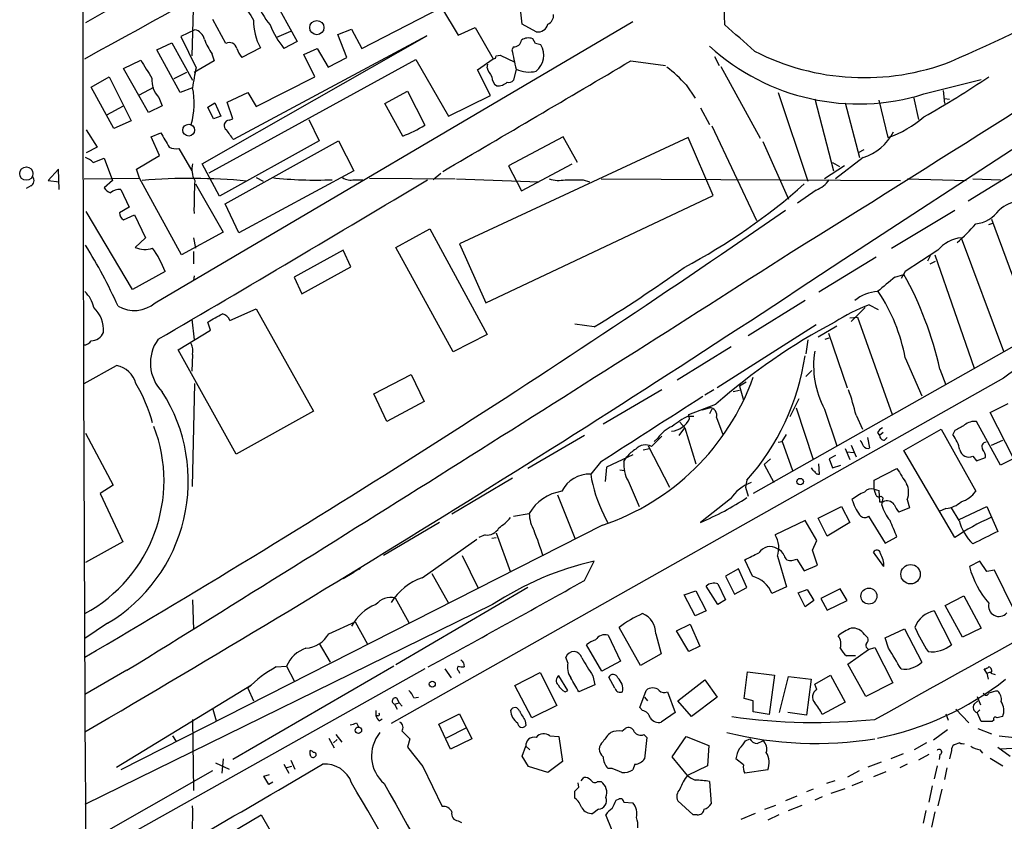
# Model space of a CAD drawing. Extents: x 6 to 967, y 1342 to 2220.
# Drawn here: x 19 to 140, y 1600 to 1698 of the extents above; entities that cross this region are included whole.
import ezdxf

# ---------------------------------------------------------------- set-up
doc = ezdxf.new("R2010")
doc.units = 0
doc.header["$MEASUREMENT"] = 0
doc.layers.add('MAIN', color=5, linetype='CONTINUOUS')

msp = doc.modelspace()

# ---------------------------------------------------------------- linework, layer by layer
at = {"layer": 'MAIN'}
for p, q in [((120.0573, 1668.9492), (251.7987, 1754.9706)), ((76.2, 1726.0146), (27.178, 1697.9052)), ((40.5553, 1706.3719), (40.2167, 1693.8412)), ((49.4453, 1702.3079), (53.086, 1695.6192)), ((61.0447, 1694.7726), (70.7813, 1699.7679)), ((70.7813, 1699.7679), (72.8133, 1696.3812)), ((80.6873, 1697.7359), (80.4333, 1699.9372)), ((105.4947, 1697.6512), (105.41, 1699.9372)), ((44.3653, 1695.3652), (42.7567, 1698.3286)), ((35.7293, 1663.6152), (94.234, 1698.0746)), ((58.0813, 1696.4659), (59.7747, 1697.1432)), ((59.7747, 1697.1432), (61.0447, 1694.7726)), ((72.8133, 1696.3812), (74.93, 1697.3126)), ((74.93, 1697.3126), (77.1313, 1693.5026)), ((82.3807, 1696.8046), (80.6873, 1697.7359)), ((40.5553, 1697.0586), (38.862, 1696.2119)), ((38.862, 1696.2119), (40.7247, 1692.4019)), ((41.4867, 1680.6332), (69.0033, 1696.2966)), ((69.0033, 1696.2966), (45.2967, 1683.5966)), ((50.6307, 1696.1272), (52.324, 1696.8892)), ((59.182, 1693.6719), (58.0813, 1696.4659)), ((82.296, 1695.3652), (81.9573, 1695.9579)), ((35.8987, 1694.6032), (37.7613, 1695.4499)), ((37.7613, 1695.4499), (40.3013, 1690.8779)), ((48.5987, 1694.8572), (46.3127, 1693.6719)), ((53.086, 1695.6192), (51.4773, 1694.7726)), ((53.9327, 1694.0106), (55.5413, 1694.7726)), ((55.5413, 1694.7726), (56.896, 1692.4866)), ((79.5867, 1694.9419), (79.4173, 1694.6032)), ((38.7773, 1689.3539), (35.8987, 1694.6032)), ((42.672, 1694.0952), (42.926, 1693.2486)), ((55.2873, 1691.3012), (53.9327, 1694.0106)), ((56.896, 1692.4866), (59.182, 1693.6719)), ((75.184, 1692.1479), (77.1313, 1693.5026)), ((77.47, 1693.8412), (77.978, 1693.9259)), ((77.978, 1693.9259), (79.756, 1693.0792)), ((104.2247, 1693.7566), (104.8173, 1692.6559)), ((31.8347, 1692.3172), (33.9513, 1693.3332)), ((34.8827, 1686.8986), (31.8347, 1692.3172)), ((42.926, 1693.2486), (40.4707, 1691.8092)), ((42.3333, 1679.5326), (67.6487, 1693.4179)), ((67.6487, 1693.4179), (71.628, 1686.4752)), ((76.3693, 1692.4019), (76.454, 1692.8252)), ((93.98, 1693.2486), (98.2133, 1692.6559)), ((104.9867, 1692.5712), (109.8127, 1683.7659)), ((27.8553, 1690.0312), (30.0567, 1691.3012)), ((30.0567, 1691.3012), (32.766, 1685.8826)), ((39.5393, 1691.8092), (38.0153, 1691.0472)), ((48.0907, 1687.6606), (55.2873, 1691.3012)), ((76.7927, 1689.0152), (75.184, 1692.1479)), ((79.9253, 1692.2326), (79.5867, 1690.8779)), ((30.6493, 1684.9512), (27.8553, 1690.0312)), ((33.782, 1689.0999), (35.56, 1690.0312)), ((40.3013, 1689.9466), (38.7773, 1689.3539)), ((100.7533, 1690.2852), (101.854, 1688.6766)), ((129.8787, 1689.1846), (136.906, 1690.9626)), ((36.1527, 1688.7612), (36.576, 1687.7452)), ((44.5347, 1688.1686), (47.0747, 1689.3539)), ((47.0747, 1689.3539), (48.0907, 1687.6606)), ((63.8387, 1687.9992), (66.6327, 1689.5232)), ((66.6327, 1689.5232), (68.7493, 1685.3746)), ((71.628, 1686.4752), (76.7927, 1689.0152)), ((112.014, 1689.3539), (115.6547, 1678.5166)), ((128.6087, 1688.8459), (129.2013, 1686.0519)), ((132.2493, 1689.6079), (132.4187, 1687.9992)), ((29.8027, 1686.6446), (31.8347, 1687.7452)), ((36.576, 1687.7452), (34.8827, 1686.8986)), ((42.164, 1687.5759), (43.0107, 1688.0839)), ((42.8413, 1686.1366), (42.164, 1687.5759)), ((43.0107, 1688.0839), (43.7727, 1686.4752)), ((45.212, 1686.1366), (44.5347, 1688.1686)), ((66.04, 1684.0199), (63.8387, 1687.9992)), ((102.5313, 1687.4912), (103.632, 1685.4592)), ((116.5013, 1688.5919), (118.7873, 1679.7866)), ((120.2267, 1688.0839), (122.0047, 1681.3952)), ((124.3753, 1688.4226), (125.476, 1683.8506)), ((133.0113, 1688.5072), (132.4187, 1688.5919)), ((43.7727, 1686.4752), (42.8413, 1686.1366)), ((32.766, 1685.8826), (30.6493, 1684.9512)), ((44.7887, 1685.9672), (45.212, 1686.1366)), ((54.5253, 1686.0519), (55.7953, 1683.4272)), ((103.886, 1685.2899), (109.3893, 1673.6906)), ((27.2627, 1684.7819), (28.6173, 1682.6652)), ((35.2213, 1683.9352), (36.4067, 1684.4432)), ((36.2373, 1681.6492), (35.2213, 1683.9352)), ((101.0073, 1683.8506), (72.9827, 1670.8119)), ((85.6827, 1683.9352), (78.994, 1680.3792)), ((87.4607, 1680.8026), (85.6827, 1683.9352)), ((104.0553, 1676.7386), (101.0073, 1683.8506)), ((28.6173, 1682.6652), (27.2627, 1681.9879)), ((55.7953, 1683.4272), (43.6033, 1676.6539)), ((44.2807, 1675.7226), (58.166, 1683.4272)), ((58.166, 1683.4272), (60.0287, 1679.7866)), ((110.1513, 1683.3426), (113.284, 1676.3152)), ((33.4433, 1679.9559), (36.2373, 1681.6492)), ((38.608, 1682.4959), (40.2167, 1679.7866)), ((122.5127, 1682.3266), (121.8353, 1681.9879)), ((28.1093, 1680.8026), (29.464, 1681.3106)), ((29.464, 1681.3106), (30.48, 1678.6012)), ((43.6033, 1676.6539), (41.4867, 1680.6332)), ((78.994, 1680.3792), (80.6027, 1677.3312)), ((80.6027, 1677.3312), (86.7833, 1680.6332)), ((120.142, 1680.3792), (117.6867, 1678.7706)), ((118.7027, 1680.8026), (119.5493, 1680.2946)), ((122.428, 1681.3952), (119.0413, 1678.7706)), ((142.494, 1680.4639), (135.2973, 1676.0612)), ((23.876, 1679.9559), (22.606, 1678.6012)), ((23.9607, 1677.5006), (23.876, 1679.9559)), ((33.782, 1678.8552), (33.4433, 1679.9559)), ((60.0287, 1679.7866), (45.974, 1672.1666)), ((70.6967, 1679.4479), (69.7653, 1678.6859)), ((20.4893, 1677.9239), (19.8967, 1677.5852)), ((22.606, 1678.6012), (23.9607, 1678.4319)), ((27.0087, 1678.7706), (33.782, 1678.8552)), ((30.48, 1678.6012), (29.464, 1677.6699)), ((38.9467, 1669.4572), (33.782, 1678.8552)), ((40.64, 1678.1779), (44.0267, 1672.2512)), ((48.0907, 1678.9399), (48.9373, 1678.5166)), ((60.1133, 1678.6859), (61.1293, 1678.6859)), ((61.976, 1678.8552), (72.4747, 1678.7706)), ((72.644, 1678.7706), (82.7193, 1678.4319)), ((88.138, 1678.6859), (88.9, 1678.4319)), ((90.3393, 1678.7706), (127, 1678.6012)), ((127.8467, 1678.7706), (135.0433, 1678.6012)), ((135.89, 1678.7706), (139.2767, 1678.6859)), ((31.496, 1677.5006), (32.512, 1675.2992)), ((76.2, 1663.6152), (104.0553, 1676.7386)), ((116.6707, 1677.4159), (114.3847, 1675.8072)), ((45.974, 1672.1666), (44.2807, 1675.7226)), ((32.9353, 1665.2239), (27.2627, 1674.7912)), ((32.512, 1675.2992), (31.3267, 1674.6219)), ((31.8347, 1673.7752), (33.1893, 1674.3679)), ((33.1893, 1674.3679), (34.544, 1671.5739)), ((125.8993, 1670.3039), (133.6887, 1674.9606)), ((137.8373, 1673.1826), (138.3453, 1673.3519)), ((138.176, 1673.8599), (143.3407, 1659.8052)), ((44.0267, 1672.2512), (38.9467, 1669.4572)), ((65.1933, 1670.3886), (69.342, 1672.6746)), ((69.342, 1672.6746), (76.3693, 1659.7206)), ((34.544, 1671.5739), (33.274, 1670.3886)), ((40.386, 1671.5739), (40.64, 1670.3039)), ((72.9827, 1670.8119), (76.2, 1663.6152)), ((134.4507, 1671.5739), (139.6153, 1657.6886)), ((40.386, 1669.8806), (40.386, 1668.3566)), ((58.7587, 1670.0499), (52.7473, 1666.7479)), ((59.69, 1668.0179), (58.7587, 1670.0499)), ((72.2207, 1657.6039), (65.1933, 1670.3886)), ((131.572, 1670.0499), (127.5927, 1667.4252)), ((130.6407, 1669.3726), (130.302, 1668.6952)), ((131.2333, 1669.4572), (136.0593, 1655.5719)), ((124.0367, 1669.2032), (117.0093, 1664.8852)), ((130.6407, 1668.3566), (131.318, 1668.6952)), ((36.9147, 1667.4252), (32.9353, 1665.2239)), ((53.6787, 1664.7159), (59.69, 1668.0179)), ((126.3227, 1666.7479), (127.4233, 1667.0866)), ((127.5927, 1667.4252), (127.0847, 1666.5786)), ((127.4233, 1667.0866), (127.5927, 1667.4252)), ((40.4707, 1666.9172), (40.386, 1666.3246)), ((52.7473, 1666.7479), (53.6787, 1664.7159)), ((115.316, 1663.8692), (108.3733, 1659.5512)), ((123.19, 1663.3612), (124.2907, 1662.7686)), ((44.8733, 1661.4139), (48.0907, 1662.8532)), ((48.0907, 1662.8532), (55.118, 1650.3226)), ((147.7433, 1662.1759), (108.966, 1640.2472)), ((122.682, 1663.0226), (120.9887, 1661.3292)), ((40.2167, 1661.5832), (40.4707, 1659.0432)), ((42.5027, 1660.2286), (42.164, 1661.2446)), ((89.4927, 1660.6519), (87.122, 1660.9906)), ((116.6707, 1660.9059), (104.5633, 1653.2012)), ((120.8193, 1661.7526), (121.7507, 1661.8372)), ((121.7507, 1661.8372), (125.984, 1649.8992)), ((38.5233, 1657.8579), (42.5027, 1660.2286)), ((76.3693, 1659.7206), (72.2207, 1657.6039)), ((119.2107, 1660.7366), (116.9247, 1659.3819)), ((118.1947, 1659.8899), (120.4807, 1653.2012)), ((115.6547, 1659.0432), (115.4007, 1657.3499)), ((117.7713, 1659.1279), (118.2793, 1659.2972)), ((45.6353, 1645.0732), (38.5233, 1657.8579)), ((106.2567, 1658.1966), (99.6527, 1654.1326)), ((40.3013, 1657.2652), (40.2167, 1655.2332)), ((127.5927, 1656.8419), (129.6247, 1652.1852)), ((27.0087, 1653.7092), (30.988, 1655.9106)), ((115.4007, 1654.5559), (116.1627, 1655.3179)), ((131.826, 1655.4872), (132.588, 1653.5399)), ((40.3013, 1641.0939), (40.5553, 1653.7092)), ((62.484, 1652.4392), (67.056, 1654.8099)), ((139.6153, 1654.3866), (64.6007, 1612.0532)), ((67.056, 1654.8099), (68.6647, 1651.5079)), ((108.1193, 1653.8786), (107.2727, 1653.3706)), ((97.79, 1652.9472), (90.5933, 1648.7139)), ((104.14, 1652.9472), (103.0393, 1652.2699)), ((107.2727, 1652.8626), (106.5107, 1652.6932)), ((107.2727, 1653.3706), (107.7807, 1651.6772)), ((64.0927, 1649.0526), (62.484, 1652.4392)), ((68.6647, 1651.5079), (64.0927, 1649.0526)), ((114.554, 1651.8466), (113.4533, 1649.6452)), ((55.118, 1650.3226), (45.6353, 1645.0732)), ((101.092, 1649.8992), (104.394, 1651.1692)), ((102.7007, 1650.4919), (103.632, 1650.7459)), ((103.886, 1650.5766), (103.632, 1649.9839)), ((114.2153, 1650.7459), (116.332, 1644.3959)), ((117.6867, 1650.5766), (119.2107, 1646.0892)), ((138.0067, 1650.1532), (140.208, 1651.2539)), ((140.8007, 1644.6499), (138.0067, 1650.1532)), ((99.9913, 1648.9679), (100.584, 1648.2906)), ((101.0073, 1649.7299), (101.6847, 1649.7299)), ((101.1767, 1649.3912), (101.092, 1649.8992)), ((104.4787, 1649.5606), (105.2407, 1647.4439)), ((121.5813, 1649.8146), (122.3433, 1648.1212)), ((139.2767, 1643.7186), (136.3133, 1649.0526)), ((99.9067, 1647.3592), (100.584, 1648.2906)), ((100.584, 1648.2906), (101.9387, 1643.8879)), ((124.206, 1647.6979), (124.46, 1647.3592)), ((124.8833, 1647.6979), (124.46, 1647.3592)), ((127.4233, 1645.4966), (131.9953, 1648.1212)), ((131.9953, 1648.1212), (136.2287, 1640.5012)), ((133.6887, 1647.9519), (133.4347, 1647.4439)), ((27.178, 1647.6132), (30.5647, 1641.2632)), ((88.3073, 1647.3592), (81.3647, 1643.2952)), ((96.52, 1646.0046), (97.79, 1647.2746)), ((97.282, 1647.0206), (96.8587, 1646.5972)), ((112.014, 1646.5126), (112.522, 1646.5972)), ((112.522, 1646.5972), (113.03, 1647.4439)), ((112.522, 1646.5972), (113.792, 1643.0412)), ((123.2747, 1645.8352), (123.0207, 1647.1052)), ((125.0527, 1646.7666), (125.3913, 1647.1052)), ((138.176, 1646.1739), (139.5307, 1646.7666)), ((95.504, 1645.5812), (96.266, 1645.7506)), ((96.0967, 1646.0892), (98.7213, 1641.0092)), ((120.2267, 1645.7506), (120.8193, 1644.3959)), ((120.4807, 1645.3272), (121.2427, 1645.2426)), ((120.9887, 1646.1739), (121.5813, 1644.7346)), ((133.6887, 1634.8286), (127.4233, 1645.4966)), ((90.2547, 1644.0572), (89.0693, 1642.6179)), ((94.234, 1644.9886), (91.0167, 1643.4646)), ((93.1333, 1644.1419), (93.472, 1644.7346)), ((111.0827, 1644.4806), (110.3207, 1643.8032)), ((119.0413, 1644.9039), (118.2793, 1644.4806)), ((118.2793, 1644.4806), (118.7027, 1643.3799)), ((135.89, 1644.8192), (136.3133, 1644.2266)), ((136.3133, 1644.2266), (137.414, 1644.6499)), ((142.24, 1645.1579), (139.2767, 1643.7186)), ((91.0167, 1643.4646), (90.8473, 1641.6866)), ((92.6253, 1643.1259), (93.218, 1643.0412)), ((110.3207, 1643.8032), (111.506, 1641.6019)), ((117.094, 1642.6179), (117.0093, 1643.8879)), ((118.7027, 1643.3799), (119.7187, 1643.7186)), ((123.7827, 1641.8559), (126.5767, 1643.2952)), ((79.502, 1642.1099), (72.0513, 1637.7072)), ((93.6413, 1641.7712), (94.996, 1638.6386)), ((108.204, 1641.8559), (108.0347, 1641.0092)), ((123.7827, 1640.7552), (123.7827, 1641.8559)), ((30.5647, 1641.2632), (28.956, 1640.2472)), ((108.0347, 1641.0092), (108.3733, 1639.9086)), ((123.7827, 1640.7552), (124.3753, 1640.5859)), ((123.952, 1640.2472), (123.7827, 1640.7552)), ((124.3753, 1640.5859), (124.46, 1639.2312)), ((28.956, 1640.2472), (31.75, 1634.3206)), ((85.0053, 1640.0779), (87.122, 1634.7439)), ((106.172, 1639.5699), (102.5313, 1636.6912)), ((124.46, 1639.2312), (124.8833, 1639.2312)), ((124.8833, 1639.6546), (124.6293, 1639.9086)), ((124.714, 1638.8079), (124.8833, 1639.6546)), ((127.8467, 1639.4852), (128.1007, 1638.4692)), ((116.9247, 1637.1992), (119.8033, 1638.6386)), ((119.8033, 1638.6386), (120.8193, 1636.6912)), ((128.1007, 1638.4692), (126.8307, 1637.9612)), ((132.588, 1638.3846), (131.7413, 1638.0459)), ((134.1967, 1636.9452), (133.2653, 1638.4692)), ((134.1967, 1637.0299), (137.5833, 1638.6386)), ((137.5833, 1638.6386), (138.938, 1635.5906)), ((79.5867, 1637.4532), (81.534, 1637.7919)), ((90.678, 1637.6226), (91.1013, 1636.6912)), ((115.316, 1636.9452), (111.6753, 1635.1672)), ((116.7553, 1634.4899), (115.316, 1636.9452)), ((118.0253, 1634.9979), (116.9247, 1637.1992)), ((123.1053, 1637.4532), (125.1373, 1634.1512)), ((90.5087, 1636.3526), (31.496, 1606.3806)), ((70.5273, 1636.6912), (63.6693, 1632.6272)), ((120.8193, 1636.6912), (118.0253, 1634.9979)), ((68.4107, 1629.9179), (75.0993, 1634.6592)), ((76.1153, 1635.1672), (75.3533, 1634.8286)), ((76.962, 1634.7439), (77.47, 1634.8286)), ((77.47, 1635.4212), (79.248, 1630.5952)), ((116.2473, 1633.3046), (116.7553, 1634.4899)), ((125.1373, 1634.1512), (126.5767, 1634.9132)), ((31.75, 1634.3206), (27.178, 1631.7806)), ((116.84, 1631.4419), (116.2473, 1633.3046)), ((73.3213, 1632.6272), (75.2687, 1628.6479)), ((108.8813, 1630.0872), (107.95, 1632.1192)), ((111.9293, 1632.5426), (113.03, 1628.8172)), ((113.7073, 1632.0346), (114.3, 1632.2039)), ((114.3, 1632.2039), (115.2313, 1630.7646)), ((124.968, 1631.2726), (123.698, 1633.0506)), ((60.8753, 1631.1032), (60.0287, 1630.5952)), ((60.8753, 1631.1032), (60.706, 1630.9339)), ((88.3073, 1629.5792), (89.4927, 1631.9499)), ((107.188, 1631.0186), (105.5793, 1630.0872)), ((108.204, 1628.7326), (107.188, 1631.0186)), ((115.2313, 1630.7646), (116.84, 1631.4419)), ((136.7367, 1631.9499), (135.4667, 1631.2726)), ((137.5833, 1630.6799), (136.7367, 1631.9499)), ((138.5147, 1630.8492), (137.5833, 1630.6799)), ((140.8853, 1626.0232), (138.5147, 1630.8492)), ((58.7587, 1629.8332), (60.0287, 1630.5952)), ((69.596, 1630.4259), (71.628, 1626.7852)), ((105.5793, 1630.0872), (106.68, 1627.8859)), ((81.3647, 1628.7326), (65.1933, 1619.2499)), ((104.648, 1626.6159), (103.2087, 1628.9019)), ((104.648, 1629.1559), (105.5793, 1627.2086)), ((106.68, 1627.8859), (108.204, 1628.7326)), ((113.03, 1628.8172), (111.252, 1627.9706)), ((114.4693, 1628.0552), (115.57, 1628.4786)), ((115.57, 1628.4786), (116.4167, 1627.1239)), ((119.634, 1628.5632), (117.2633, 1627.3779)), ((120.4807, 1627.1239), (119.634, 1628.5632)), ((40.3013, 1627.2086), (40.386, 1623.5679)), ((65.1087, 1627.4626), (66.802, 1624.4146)), ((100.4993, 1627.8012), (101.9387, 1628.3092)), ((101.854, 1625.2612), (100.4993, 1627.8012)), ((101.9387, 1628.3092), (103.2087, 1625.8539)), ((105.5793, 1627.2086), (104.648, 1626.6159)), ((115.316, 1626.3619), (114.4693, 1628.0552)), ((117.2633, 1627.3779), (118.0253, 1625.9386)), ((132.5033, 1626.5312), (134.7893, 1627.7166)), ((134.7893, 1627.7166), (136.906, 1623.7372)), ((77.0467, 1626.6159), (27.0933, 1602.1472)), ((116.4167, 1627.1239), (115.316, 1626.3619)), ((118.0253, 1625.9386), (120.4807, 1627.1239)), ((134.62, 1622.6366), (132.5033, 1626.5312)), ((103.2087, 1625.8539), (101.854, 1625.2612)), ((131.1487, 1625.8539), (133.2653, 1621.7052)), ((29.8873, 1624.3299), (27.0933, 1622.4672)), ((56.9807, 1623.0599), (60.198, 1624.4992)), ((60.198, 1624.4992), (61.722, 1621.7899)), ((95.1653, 1619.1652), (92.5407, 1623.8219)), ((99.568, 1623.3986), (101.2613, 1624.2452)), ((101.2613, 1624.2452), (102.4467, 1621.5359)), ((125.1373, 1622.5519), (127.508, 1623.6526)), ((127.508, 1623.6526), (129.6247, 1619.5886)), ((136.906, 1623.7372), (134.62, 1622.6366)), ((91.186, 1622.8906), (92.71, 1619.6732)), ((97.028, 1623.0599), (97.7053, 1620.6046)), ((101.092, 1620.8586), (99.568, 1623.3986)), ((122.5973, 1622.9752), (123.0207, 1622.5519)), ((125.5607, 1621.2819), (125.1373, 1622.5519)), ((55.7953, 1621.8746), (57.15, 1619.5886)), ((90.424, 1618.4879), (88.5613, 1621.7052)), ((102.4467, 1621.5359), (101.092, 1620.8586)), ((120.5653, 1619.3346), (123.1053, 1621.1126)), ((122.936, 1621.2819), (123.1053, 1621.1126)), ((123.1053, 1621.1126), (123.8673, 1621.3666)), ((123.8673, 1621.3666), (126.0687, 1617.0486)), ((86.2753, 1619.5039), (86.0213, 1620.1812)), ((97.7053, 1620.6046), (95.1653, 1619.1652)), ((121.4967, 1620.3506), (120.396, 1620.3506)), ((68.7493, 1618.7419), (27.178, 1595.4586)), ((64.9393, 1619.0806), (45.212, 1607.6506)), ((50.546, 1618.9959), (51.816, 1619.0806)), ((51.816, 1619.0806), (52.7473, 1617.3026)), ((71.2047, 1618.7419), (71.9667, 1617.6412)), ((73.4907, 1619.5039), (73.5753, 1618.9959)), ((92.71, 1619.6732), (90.424, 1618.4879)), ((122.7667, 1615.3552), (120.5653, 1619.3346)), ((137.5833, 1618.2339), (137.2447, 1618.7419)), ((32.258, 1618.5726), (27.0933, 1615.6092)), ((72.898, 1618.4879), (72.9827, 1618.2339)), ((79.756, 1616.7099), (82.8887, 1618.3186)), ((82.8887, 1618.3186), (84.9207, 1614.2546)), ((86.2753, 1616.1172), (85.1747, 1617.8952)), ((89.3233, 1617.8952), (89.5773, 1616.7946)), ((92.0327, 1616.3712), (91.2707, 1617.7259)), ((107.8653, 1615.1012), (108.2887, 1618.4032)), ((108.2887, 1618.4032), (111.5907, 1617.9799)), ((111.5907, 1617.9799), (110.9133, 1613.1539)), ((112.1833, 1613.4079), (113.284, 1617.8106)), ((113.284, 1617.8106), (116.078, 1617.4719)), ((116.5013, 1616.8792), (118.4487, 1617.9799)), ((118.4487, 1617.9799), (120.2267, 1614.6779)), ((137.5833, 1618.2339), (138.0913, 1618.4032)), ((137.5833, 1618.2339), (137.7527, 1617.4719)), ((138.0913, 1618.2339), (138.5993, 1618.0646)), ((30.988, 1606.7192), (47.498, 1616.7946)), ((47.0747, 1616.3712), (47.752, 1614.8472)), ((81.8727, 1612.7306), (79.756, 1616.7099)), ((89.5773, 1616.7946), (87.63, 1615.9479)), ((99.7373, 1614.8472), (103.0393, 1617.3872)), ((103.0393, 1617.3872), (104.5633, 1615.2706)), ((116.078, 1617.4719), (115.4853, 1613.0692)), ((116.7553, 1616.2019), (116.5013, 1616.8792)), ((126.0687, 1617.0486), (122.7667, 1615.3552)), ((65.278, 1615.1859), (65.6167, 1614.5932)), ((67.3947, 1615.1859), (67.9873, 1615.2706)), ((85.9367, 1615.9479), (86.2753, 1616.1172)), ((95.0807, 1614.0006), (95.8427, 1616.1172)), ((95.6733, 1615.2706), (96.012, 1614.8472)), ((98.4673, 1615.9479), (99.3987, 1613.4079)), ((104.5633, 1615.2706), (101.4307, 1612.8999)), ((108.966, 1614.8472), (107.8653, 1615.1012)), ((136.398, 1615.3552), (136.8213, 1614.3392)), ((65.024, 1614.4239), (65.6167, 1614.5932)), ((65.024, 1614.4239), (65.3627, 1613.8312)), ((65.6167, 1614.5932), (65.9553, 1614.1699)), ((84.9207, 1614.2546), (81.8727, 1612.7306)), ((95.4193, 1613.6619), (95.0807, 1614.0006)), ((101.4307, 1612.8999), (99.7373, 1614.8472)), ((108.966, 1613.4926), (108.966, 1614.8472)), ((120.2267, 1614.6779), (117.4327, 1613.1539)), ((136.0593, 1614.4239), (136.4827, 1614.8472)), ((42.7567, 1613.8312), (43.18, 1612.3919)), ((62.738, 1613.6619), (62.738, 1612.9846)), ((62.992, 1612.9846), (62.738, 1612.9846)), ((70.4427, 1611.9686), (72.9827, 1613.2386)), ((72.9827, 1613.2386), (74.5067, 1610.1906)), ((99.3987, 1613.4079), (97.7053, 1612.2226)), ((110.9133, 1613.1539), (108.966, 1613.4926)), ((115.4853, 1613.0692), (113.1993, 1613.4079)), ((132.588, 1613.2386), (132.842, 1612.4766)), ((133.7733, 1613.8312), (135.382, 1612.1379)), ((136.7367, 1613.7466), (136.398, 1613.4079)), ((136.906, 1612.3072), (136.398, 1613.4079)), ((40.3013, 1612.5612), (40.386, 1603.8406)), ((60.3673, 1612.1379), (60.6213, 1611.6299)), ((63.1613, 1612.3919), (63.5, 1612.6459)), ((71.882, 1608.9206), (70.4427, 1611.9686)), ((73.8293, 1611.5452), (71.374, 1610.2752)), ((81.026, 1612.3919), (81.1107, 1611.7992)), ((92.8793, 1611.1219), (93.3027, 1611.4606)), ((136.4827, 1611.4606), (138.176, 1610.7832)), ((138.2607, 1612.3072), (136.906, 1612.3072)), ((138.43, 1612.4766), (138.2607, 1612.3072)), ((37.846, 1610.5292), (38.2693, 1609.8519)), ((56.9807, 1610.2752), (57.658, 1609.0899)), ((57.8273, 1610.6986), (58.5893, 1609.7672)), ((65.9553, 1611.1219), (66.8867, 1610.1906)), ((84.074, 1610.5292), (85.1747, 1610.4446)), ((85.1747, 1610.4446), (85.598, 1607.3966)), ((95.5887, 1610.6986), (95.9273, 1610.3599)), ((95.9273, 1610.3599), (95.6733, 1607.7352)), ((99.06, 1607.9892), (100.7533, 1610.4446)), ((100.7533, 1610.4446), (103.5473, 1609.3439)), ((132.7573, 1611.2912), (131.064, 1610.0212)), ((139.1073, 1610.5292), (140.97, 1610.3599)), ((57.9967, 1610.1059), (57.5733, 1609.6826)), ((66.8867, 1610.1906), (66.6327, 1609.1746)), ((66.6327, 1609.1746), (68.4953, 1606.8039)), ((74.5067, 1610.1906), (71.882, 1608.9206)), ((80.6873, 1608.0739), (81.1107, 1609.2592)), ((81.1107, 1609.2592), (81.6187, 1608.8359)), ((103.5473, 1609.3439), (103.378, 1606.8886)), ((108.0347, 1609.9366), (108.5427, 1610.1906)), ((109.474, 1609.5979), (110.1513, 1609.9366)), ((130.2173, 1609.6826), (128.6933, 1608.8359)), ((134.2813, 1609.6826), (133.604, 1609.4286)), ((138.938, 1609.1746), (140.462, 1608.0739)), ((54.6947, 1608.2432), (54.6947, 1608.7512)), ((81.4493, 1606.8039), (80.6873, 1608.0739)), ((100.9227, 1605.7032), (99.06, 1607.9892)), ((127.3387, 1608.3279), (125.8147, 1607.7352)), ((130.4713, 1608.2432), (129.2013, 1607.5659)), ((131.826, 1608.2432), (131.7413, 1607.6506)), ((133.2653, 1608.7512), (133.0113, 1607.7352)), ((136.7367, 1608.8359), (137.0753, 1608.4126)), ((140.716, 1609.0052), (139.2767, 1608.9206)), ((43.0953, 1607.2272), (44.7887, 1606.4652)), ((44.0267, 1607.7352), (43.8573, 1605.9572)), ((51.4773, 1607.0579), (52.07, 1605.9572)), ((52.4087, 1606.8039), (51.816, 1606.6346)), ((52.324, 1607.5659), (52.832, 1606.4652)), ((68.4953, 1606.8039), (70.866, 1601.8932)), ((83.82, 1606.0419), (81.4493, 1606.8039)), ((85.598, 1607.3966), (83.82, 1606.0419)), ((94.488, 1607.0579), (94.234, 1606.3806)), ((103.378, 1606.8886), (100.9227, 1605.7032)), ((107.7807, 1606.9732), (106.8493, 1607.7352)), ((124.6293, 1607.3119), (123.0207, 1606.7192)), ((127.8467, 1607.0579), (126.9153, 1606.6346)), ((131.4873, 1606.8886), (131.1487, 1605.2799)), ((132.6727, 1606.6346), (132.4187, 1605.1952)), ((138.0067, 1607.8199), (139.5307, 1606.8886)), ((27.178, 1597.4059), (42.7567, 1606.2959)), ((49.022, 1605.6186), (49.6993, 1605.7879)), ((49.6147, 1604.6026), (49.022, 1605.6186)), ((87.884, 1605.0259), (88.2227, 1605.4492)), ((91.694, 1606.5499), (91.186, 1606.5499)), ((110.744, 1606.3806), (107.95, 1605.9572)), ((120.5653, 1605.5339), (122.0047, 1606.2959)), ((125.222, 1606.1266), (123.698, 1605.5339)), ((50.1227, 1604.8566), (49.6147, 1604.6026)), ((87.63, 1604.2639), (87.5453, 1604.7719)), ((89.916, 1604.9412), (90.3393, 1604.9412)), ((103.632, 1604.9412), (103.8013, 1602.2319)), ((118.9567, 1605.0259), (117.9407, 1604.6872)), ((122.3433, 1604.9412), (121.0733, 1604.4332)), ((130.8947, 1604.4332), (130.4713, 1602.4012)), ((87.122, 1602.9092), (87.122, 1603.7559)), ((114.3, 1603.1632), (112.9453, 1602.5706)), ((116.332, 1604.0099), (115.4853, 1603.6712)), ((117.4327, 1603.0786), (116.5013, 1602.6552)), ((118.5333, 1603.5019), (120.2267, 1604.0946)), ((132.08, 1604.0099), (131.572, 1601.9779)), ((92.202, 1602.6552), (92.5407, 1602.8246)), ((93.1333, 1602.4012), (94.234, 1602.3166)), ((101.6, 1600.8772), (99.7373, 1602.5706)), ((110.4053, 1601.5546), (111.76, 1602.0626)), ((113.284, 1601.3852), (114.9773, 1602.0626)), ((43.2647, 1597.6599), (48.6833, 1600.8772)), ((48.6833, 1600.8772), (49.784, 1598.9299)), ((90.0007, 1601.5546), (89.3233, 1601.0466)), ((91.694, 1598.9299), (90.932, 1600.8772)), ((102.108, 1600.8772), (101.6, 1600.8772)), ((109.22, 1601.0466), (107.442, 1600.2846)), ((112.0987, 1600.8772), (110.744, 1600.1999)), ((130.1327, 1601.3852), (129.794, 1599.8612)), ((131.2333, 1601.2159), (130.81, 1599.3532)), ((72.8133, 1600.1152), (73.2367, 1599.9459))]:
    msp.add_line(p, q, dxfattribs=at)
for centre, radius in [((55.5115, 1697.3145), 0.8699), ((39.8219, 1684.7538), 0.7217), ((19.9279, 1679.4247), 0.814), ((114.7233, 1641.6866), 0.3991), ((128.2518, 1630.3458), 1.1909), ((123.1501, 1627.6672), 0.9802), ((69.6524, 1616.8793), 0.3668), ((60.5986, 1611.2248), 0.3988)]:
    msp.add_circle(centre, radius, dxfattribs=at)
for centre, radius, start, end in [((25322.8249, 1736.0001), 25296.0183, 179.68950953, 180.40290276), ((-1522.5666, 4304.6374), 3101.5327, 301.8395392, 304.1294471), ((-972.6286, 3515.5141), 2078.2612, 298.7531945, 300.4174199), ((7.2984, 1980.3301), 313.5455, 293.670744, 300.504227), ((597.4062, 2038.0236), 646.1966, 211.4939302, 211.7231103), ((59.2531, 1705.1585), 12.084, 202.521826, 218.408115), ((83.3909, 1698.7673), 1.1171, 292.589091, 7.919017), ((54.4917, 1698.1297), 6.7407, 179.029252, 209.044284), ((60.9435, 1702.2783), 12.0807, 202.520523, 218.410713), ((82.6038, 1698.0377), 1.2531, 259.744637, 346.063563), ((-697.018, 785.8834), 1214.6387, 48.4174813, 48.6466618), ((40.2166, 1695.5345), 1.5613, 12.529206, 77.470794), ((81.4414, 1694.582), 1.4694, 69.446237, 124.802919), ((49.9847, 1699.0584), 8.8379, 201.124829, 214.165117), ((44.8073, 1694.5309), 0.9442, 14.832519, 117.913992), ((48.9862, 1695.8215), 3.4305, 197.803783, 218.800661), ((79.5848, 1695.9771), 1.0352, 270.10516, 349.508523), ((40.3023, 1525.9261), 174.5654, 75.851179, 76.080322), ((80.807, 1693.9317), 2.5082, 308.859947, 30.266796), ((121.8551, 1715.0176), 27.0504, 227.648788, 287.254532), ((77.1737, 1693.7989), 0.2993, 261.856362, 8.124688), ((135.4165, 1705.3636), 57.0236, 190.876966, 193.313138), ((122.5733, 1720.5956), 29.4111, 242.812627, 291.14069), ((584.9602, 2030.9116), 646.1966, 211.4939302, 211.7231103), ((62.5978, 1687.3659), 22.4454, 167.034332, 173.3977), ((-3304.2153, 7443.8099), 6679.5723, 300.35105141, 300.58023384), ((79.638, 1693.4521), 3.4333, 197.811683, 218.791426), ((89.6606, 1680.717), 14.6492, 40.77998, 53.458957), ((38.3894, 1690.8966), 3.0924, 175.63611, 223.672715), ((78.1753, 1691.2447), 1.2146, 177.333821, 239.273279), ((81.5066, 1695.5236), 3.6512, 244.336076, 283.851273), ((78.3723, 1778.7714), 105.7692, 299.141609, 304.209101), ((30.3881, 1688.0737), 10.0886, 344.980087, 10.69878), ((77.7665, 1691.682), 1.4965, 261.8634, 315.002707), ((79.0363, 1691.259), 0.6695, 251.573171, 325.301058), ((121.3634, 1696.0649), 12.8881, 288.60857, 311.354172), ((44.8017, 1685.3225), 0.6449, 91.155179, 236.953042), ((60.6428, 1698.2005), 15.173, 290.837049, 302.294582), ((481.452, 1937.5755), 511.9973, 209.630298, 209.859462), ((-251.4563, 1472.5109), 364.1696, 35.424921, 35.6541), ((120.6038, 1687.3459), 6.224, 287.043035, 333.078836), ((38.3118, 1684.6562), 2.1805, 245.936395, 277.807178), ((26.2611, 1678.9261), 2.6338, 45.435321, 69.627527), ((42.9063, 1679.927), 2.6991, 164.832016, 209.419966), ((20.0809, 1678.5978), 0.788, 301.216895, 32.794642), ((40.025, 1604.8065), 74.0305, 84.667309, 94.57448), ((-1494.115, 4280.2068), 3035.0477, 300.2763361, 301.0008341), ((103.4384, 1675.2593), 62.9718, 176.957898, 180.657027), ((55.2539, 1723.2684), 44.6343, 263.289166, 272.76109), ((59.69, 1680.4923), 1.8553, 236.796436, 283.188356), ((85.1203, 1682.3458), 3.7498, 252.445444, 282.574881), ((87.0374, 2229.0354), 550.3506, 269.885409, 270.114581), ((65.8494, 1733.4749), 74.1372, 297.864044, 311.765822), ((115.7075, 1680.2896), 3.0308, 288.53, 328.05353), ((31.031, 1678.8984), 1.9912, 218.095812, 246.153792), ((31.4537, 1675.5112), 1.9899, 88.781921, 128.095449), ((142.1262, 1671.4746), 4.6115, 95.960817, 130.892788), ((-656.3778, 2786.0033), 1351.397, 300.3812528, 304.7000231), ((32.427, 1674.7063), 1.1035, 184.386361, 237.538365), ((135.7287, 1677.4104), 4.1733, 276.88116, 324.054387), ((119.6642, 1687.5457), 21.8691, 310.761142, 319.238858), ((-25.4719, 1637.7351), 62.088, 24.205579, 32.00641), ((134.9827, 1667.0882), 4.5171, 96.763634, 139.030406), ((-3539.3091, 7381.9949), 6780.3487, 301.78631059, 302.59877655), ((34.4332, 1672.8659), 2.7351, 244.923753, 290.492298), ((26.0778, 1663.5308), 11.5154, 19.766649, 36.027703), ((-901.0506, 3204.5242), 1844.0857, 300.219128, 303.6226262), ((-0.603, 1808.8025), 173.395, 301.305286, 305.667112), ((90.3624, 1646.3844), 42.451, 12.38212, 29.187703), ((243.016, 1525.6761), 183.0808, 129.597241, 130.462366), ((24.5784, 1662.2636), 3.6944, 11.85559, 47.099422), ((124.4598, 1660.2293), 4.7474, 93.064549, 129.940472), ((106.2645, 1652.9121), 21.6872, 10.439868, 33.778729), ((185.3658, 1588.5014), 80.212, 106.328998, 124.776006), ((33.1454, 1666.6213), 3.964, 239.89817, 310.68078), ((131.1086, 1642.2319), 22.5644, 110.544425, 122.584536), ((25.615, 1660.2652), 3.7755, 355.585582, 46.914729), ((-210.9469, 2106.2526), 511.9543, 299.63028, 299.859463), ((43.5611, 1660.9061), 1.407, 21.155625, 74.293445), ((154.6405, 1594.1062), 76.0322, 117.990472, 131.365348), ((27.8386, 1660.6347), 1.6762, 270.570854, 336.807693), ((27.0343, 1659.3561), 0.9122, 263.05495, 334.165329), ((40.0988, 1656.2087), 4.9769, 144.087062, 224.940574), ((37.8455, 1657.6462), 2.4852, 351.18127, 23.066602), ((127.9032, 1655.9342), 11.5361, 171.252554, 207.672813), ((86.0953, 1661.4528), 29.5437, 318.446585, 351.519493), ((30.4763, 1652.9824), 2.9726, 14.152177, 80.087709), ((16.3635, 1643.7125), 19.7173, 15.203152, 30.464352), ((81.0441, 1664.4545), 29.653, 288.613306, 340.325809), ((19.4501, 1641.7615), 20.3174, 300.911137, 32.550656), ((88.9949, 1641.8316), 33.55, 13.765193, 19.348582), ((2107.3685, -1484.5937), 3722.5266, 122.5816314, 122.8108144), ((103.5944, 1649.824), 0.9227, 343.413168, 87.664467), ((98.6473, 1650.6929), 2.8447, 276.621116, 332.768382), ((106.3179, 1639.4592), 11.5624, 117.341817, 128.881684), ((136.0684, 1647.2272), 1.8418, 82.358691, 130.428535), ((18.2479, 1641.8137), 18.544, 298.489238, 21.002041), ((100.4186, 1644.9637), 3.7509, 111.235794, 146.744189), ((125.5181, 1646.9785), 1.4964, 118.735138, 151.264862), ((303.6108, 1351.9577), 341.3006, 119.629767, 119.858944), ((291.5985, 1731.0978), 189.3281, 206.450446, 206.679643), ((125.0384, 1647.345), 0.5786, 178.593643, 271.416257), ((129.6654, 1644.607), 4.7176, 11.917556, 36.96633), ((137.5168, 1645.9743), 0.5385, 91.925809, 214.935368), ((96.8158, 1641.8986), 4.3845, 120.770125, 139.697495), ((95.7651, 1644.5777), 1.6143, 62.118967, 137.616009), ((122.9784, 1646.3857), 0.6252, 208.311308, 298.290824), ((135.382, 1645.8258), 1.1276, 192.528808, 296.778671), ((136.0389, 1644.7559), 1.3792, 355.592055, 41.284406), ((97.2114, 1643.776), 4.0945, 174.87297, 209.316515), ((116.7974, 1643.676), 0.778, 202.371723, 247.628278), ((116.967, 1643.0836), 0.4827, 195.254078, 285.254078), ((-2782.2568, 6856.8849), 5995.7058, 298.99287908, 299.58659999), ((592.8076, 1938.6814), 551.9278, 212.356795, 212.585984), ((88.9271, 1638.8115), 3.8091, 87.860532, 153.666356), ((104.8863, 1644.955), 15.9887, 188.405136, 207.296655), ((86.3606, 1634.9798), 5.5861, 98.724405, 149.773834), ((110.8383, 1636.3405), 5.6748, 112.005209, 145.314106), ((125.0561, 1634.6808), 6.2406, 113.203654, 129.658395), ((123.444, 1639.6966), 1.1115, 72.257881, 139.623483), ((125.648, 1640.3651), 2.3682, 338.189156, 26.792264), ((133.4338, 1642.5345), 3.4563, 287.110651, 323.963973), ((88.4688, 1669.666), 35.8482, 293.096407, 303.402817), ((127.2993, 1641.4344), 6.524, 197.383992, 215.751664), ((124.3753, 1640.2472), 0.4233, 180, 306.875312), ((125.349, 1638.2153), 1.1176, 37.302589, 114.627254), ((132.1532, 1641.8136), 3.4565, 277.226586, 311.658731), ((129.4697, 1640.1934), 4.9534, 196.242669, 220.976678), ((128.7071, 1639.8095), 2.6338, 200.372473, 224.567756), ((73.449, 1642.4053), 7.7367, 304.29867, 318.550594), ((86.1159, 1637.9336), 4.5841, 181.771367, 209.515439), ((122.6308, 1638.0301), 0.747, 213.058272, 309.437282), ((-381.8377, 1424.2579), 550.328, 22.506075, 22.735262), ((147.8963, 1614.5278), 24.7786, 113.309929, 124.986413), ((140.1207, 1638.4926), 6.1228, 194.639062, 226.292406), ((76.3694, 1636.7758), 1.6285, 261.023532, 332.10529), ((43.2399, 1620.2532), 41.8333, 17.083858, 21.632634), ((518.4237, 872.8092), 851.9653, 116.4504627, 116.6796397), ((108.9824, 1633.582), 3.1248, 340.571763, 30.48358), ((111.0475, 1632.0444), 1.6796, 58.331264, 146.72529), ((111.3363, 1632.0342), 1.557, 22.38634, 67.61366), ((124.1032, 1632.8751), 0.4416, 0.791579, 156.581625), ((-102.8832, 2055.8775), 473.3093, 296.451802, 296.68098), ((113.5068, 1632.7476), 0.7407, 189.355494, 285.706311), ((122.2535, 1631.4183), 2.7184, 356.927614, 32.557677), ((97.8592, 1595.2407), 37.6505, 102.839139, 123.558003), ((146.2323, 1634.09), 11.1282, 194.665625, 221.027736), ((70.9648, 1622.82), 7.5434, 109.790701, 147.528691), ((-903.3651, 3399.9331), 2029.1789, 298.6381608, 299.255582), ((108.0752, 1626.7984), 3.3862, 20.253439, 76.228046), ((104.1389, 1627.8356), 1.415, 68.913651, 131.10022), ((64.6313, 1625.0569), 2.4526, 78.775742, 140.530935), ((64.7453, 1621.3645), 5.622, 110.918902, 152.14591), ((139.0784, 1626.4532), 1.2847, 165.023768, 318.376461), ((100.0464, 1614.3557), 12.0807, 112.520523, 128.410713), ((94.4641, 1623.1347), 2.565, 358.32891, 68.136371), ((131.7531, 1622.7498), 3.1624, 101.018213, 160.182986), ((123.9091, 1616.8375), 7.4923, 112.941229, 127.192921), ((121.156, 1622.0115), 1.7338, 33.767974, 95.537302), ((151.303, 1634.1318), 24.7724, 204.594006, 212.398657), ((53.8995, 1624.8175), 3.5472, 274.643992, 330.298393), ((90.8281, 1621.5551), 1.3826, 74.997844, 147.503063), ((118.0808, 1621.8062), 1.6393, 341.347315, 37.577329), ((122.4278, 1622.3403), 0.6295, 312.282873, 19.640967), ((55.3591, 1617.6421), 3.824, 107.854041, 157.902828), ((90.7122, 1619.0292), 3.4333, 107.811683, 128.791426), ((122.3429, 1622.721), 3.0674, 207.979423, 230.602432), ((123.1632, 1621.6168), 0.4047, 140.42467, 235.846582), ((-508.6551, 1239.0251), 740.5065, 30.8491691, 31.0783599), ((130.8283, 1624.6742), 3.8411, 263.398222, 309.379666), ((86.9825, 1619.8522), 1.0159, 13.918621, 161.104926), ((638.9732, 1957.6319), 646.1703, 211.4908753, 211.7200676), ((56.7793, 1607.1442), 13.3909, 117.741741, 136.445132), ((73.1252, 1618.8228), 0.4047, 140.42467, 235.846582), ((73.3635, 1620.5608), 1.5792, 249.609571, 277.70781), ((157.9963, 1704.3482), 119.7487, 224.885409, 225.114592), ((88.7733, 1618.996), 2.5491, 168.507133, 212.105211), ((127.5291, 1621.6419), 2.9339, 261.287691, 315.584137), ((137.1853, 1619.6989), 0.9588, 273.551733, 312.844497), ((137.7103, 1618.5302), 0.4827, 322.12814, 74.745922), ((85.4911, 1617.3173), 0.6588, 118.700686, 232.498746), ((-336.2213, 1362.7835), 493.7025, 30.849675, 31.078848), ((91.8052, 1617.4784), 0.589, 16.044267, 155.153524), ((91.2526, 1616.2992), 1.7471, 348.399999, 50.185191), ((86.5297, 1617.3876), 1.557, 202.38634, 247.61366), ((92.6677, 1616.5322), 0.6551, 194.227158, 296.889681), ((96.647, 1615.1438), 1.2627, 50.433792, 129.566208), ((117.0534, 1646.4862), 36.9107, 281.173549, 308.180357), ((65.151, 1614.8049), 0.4016, 71.565051, 251.565051), ((64.927, 1614.2697), 2.6323, 20.368798, 44.576735), ((98.0757, 1616.7313), 0.8758, 224.52351, 296.5592), ((117.2539, 1615.2988), 1.0316, 118.903015, 223.153909), ((137.4987, 1615.8774), 0.3528, 196.262154, 343.733298), ((139.209, 1612.3463), 3.6962, 94.204561, 111.783851), ((137.9224, 1614.9885), 1.4566, 351.077682, 45.792749), ((79.7826, 1613.4143), 0.5892, 16.053614, 155.148786), ((111.729, 1610.4839), 6.2977, 25.085102, 40.730862), ((136.5404, 1614.0198), 0.6283, 139.971417, 256.899431), ((137.6191, 1613.6651), 2.0591, 338.184122, 32.208903), ((63.8392, 1613.3236), 1.1522, 197.110772, 233.960562), ((62.992, 1613.1962), 0.2116, 270, 36.875312), ((81.282, 1613.7948), 2.0384, 183.738348, 234.375406), ((377.0202, 1782.314), 341.3006, 209.629767, 209.858944), ((95.0946, 1612.4058), 1.2974, 14.497882, 75.506394), ((97.4032, 1613.4771), 1.2904, 215.346693, 283.539774), ((116.4852, 1684.1826), 72.0008, 261.900891, 275.884761), ((138.6417, 1612.6035), 0.2468, 30.991622, 210.93987), ((181.5155, 1443.4713), 174.5531, 103.917671, 104.146862), ((59.0572, 1614.7981), 2.9653, 280.651703, 296.219406), ((65.2929, 1611.5487), 0.788, 327.205358, 58.783105), ((80.6632, 1612.15), 0.5686, 181.219304, 321.906726), ((93.6836, 1610.8086), 0.7551, 17.621532, 120.293577), ((66.7337, 1608.0821), 4.5171, 140.544416, 228.726611), ((82.142, 1609.3523), 1.0355, 76.672352, 185.15836), ((83.3141, 1609.5773), 1.2181, 51.399698, 140.022182), ((94.3629, 1607.6065), 4.3877, 130.304988, 149.219434), ((92.5407, 1608.327), 2.8153, 83.092324, 111.154403), ((95.2076, 1611.6088), 0.9867, 215.40065, 292.719021), ((116.6535, 1654.4524), 44.8458, 255.926758, 279.256694), ((91.2708, 1608.9205), 1.1517, 126.032128, 233.964945), ((105.3241, 1611.3768), 3.0695, 309.407873, 332.017332), ((109.601, 1610.8254), 1.2341, 210.956591, 264.093063), ((109.3552, 1608.9204), 1.2909, 340.861821, 51.924539), ((133.9426, 1608.8359), 0.6826, 119.738635, 187.12814), ((134.7045, 1610.5282), 0.9456, 243.413271, 280.325982), ((137.3153, 1611.9831), 3.1999, 238.345929, 259.582729), ((54.6524, 1608.201), 0.5518, 32.463229, 85.603684), ((55.0545, 1608.2644), 0.3605, 183.372062, 310.228891), ((55.1709, 1608.2326), 0.2698, 295.558299, 101.305768), ((92.4892, 1607.9282), 1.8969, 178.157162, 226.604247), ((110.9958, 1607.0584), 4.2014, 152.395041, 170.729815), ((108.5257, 1607.2682), 2.3893, 338.192356, 30.955531), ((131.7463, 1608.557), 0.3237, 284.25085, 143.137182), ((-466.6786, 2490.9399), 1026.9708, 298.7379412, 300.608209), ((56.5611, 1603.6818), 3.3934, 18.737686, 95.791068), ((94.2906, 1608.7792), 1.7326, 276.542144, 322.945572), ((109.1351, 1606.6768), 1.3865, 167.655866, 211.266381), ((88.3195, 1604.4634), 0.9905, 40.799562, 95.608144), ((-34.7223, 1309.9498), 322.417, 66.686258, 66.915425), ((92.9977, 1608.4468), 2.4078, 267.181443, 300.893973), ((106.2907, 1601.6477), 6.7277, 142.929116, 159.444553), ((102.7709, 1607.5797), 2.6338, 225.435321, 249.627527), ((-3651.8121, -561.3434), 4297.4332, 29.710399, 30.2682184), ((1619.1315, 2477.0173), 1783.3, 209.2857933, 210.7751684), ((-39.6239, 1731.0099), 179.6054, 314.885386, 315.114569), ((89.5735, 1605.4302), 0.597, 212.369607, 305.007745), ((89.3837, 1603.5865), 1.6578, 339.056034, 54.801009), ((101.8528, 1595.6826), 9.428, 79.122231, 89.992707), ((100.8752, 1603.1119), 1.2601, 134.546634, 205.440473), ((-13.6704, 1600.8755), 53.983, 356.585044, 1.170133), ((71.02, 1600.787), 1.1169, 22.581589, 97.925512), ((85.7676, 1601.0466), 2.3029, 17.103644, 53.977017), ((89.9405, 1602.6145), 1.0616, 273.250782, 20.939477), ((-162.0519, 1729.1472), 283.9811, 333.320348, 333.549531), ((92.6723, 1602.3824), 0.4614, 2.33528, 106.573158), ((92.8064, 1601.0373), 1.9169, 344.920522, 41.864133), ((102.6442, 1602.8104), 1.2937, 283.888001, 333.43693), ((72.9327, 1601.012), 0.9047, 166.974528, 262.416238), ((89.1541, 1602.4014), 1.3653, 209.749566, 277.11877), ((93.0057, 1599.5655), 2.4537, 122.315026, 147.684974), ((102.2208, 1601.6041), 0.7356, 261.179222, 356.141365), ((92.2028, 1599.5649), 2.6406, 353.557252, 21.638225)]:
    msp.add_arc(centre, radius, start, end, dxfattribs=at)

doc.saveas('drawing.dxf')
